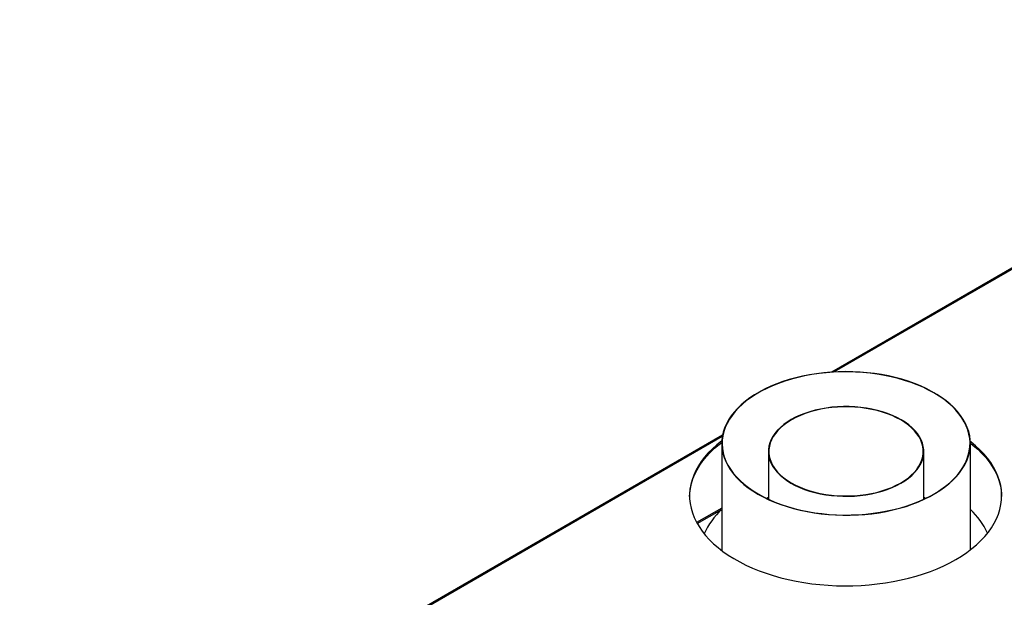
# Model space of a CAD drawing. Units: millimetres. Extents: x 3 to 9033, y 9 to 12780.
# Drawn here: x 4621 to 5425, y 3767 to 4239 of the extents above; entities that cross this region are included whole.
import ezdxf

# ---------------------------------------------------------------- set-up
doc = ezdxf.new("R2010")
doc.units = ezdxf.units.MM
doc.header["$LTSCALE"] = 43

msp = doc.modelspace()

# ---------------------------------------------------------------- linework, layer by layer
at = {"color": 7, "linetype": 'Continuous', "lineweight": 25}
for p, q in [((5782.961, 4238.916), (5284.301, 3951.045)), ((5195.106, 3899.554), (4620.831, 3568.033)), ((5194.427, 3892.785), (5194.427, 3805.318)), ((5232.527, 3886.269), (5232.527, 3847.221)), ((5359.527, 3847.221), (5359.527, 3886.269)), ((5397.627, 3805.857), (5397.627, 3892.785)), ((5232.527, 3848.277), (5231.404, 3847.75)), ((5360.91, 3847.875), (5359.527, 3848.529)), ((5360.65, 3847.75), (5359.527, 3848.277)), ((5194.427, 3839.965), (5173.953, 3828.146))]:
    msp.add_line(p, q, dxfattribs=at)
at = {"color": 8, "linetype": 'Continuous', "lineweight": 25}
for p, q in [((5784.461, 4238.767), (5286.267, 3951.166)), ((5194.897, 3898.419), (4622.331, 3567.884)), ((5174.377, 3827.376), (5194.427, 3838.951))]:
    msp.add_line(p, q, dxfattribs=at)
at = {"color": 7, "linetype": 'Continuous', "lineweight": 25, "flags": 128}
for points in [[(5223.964, 3851.439), (5228.292, 3849.069), (5232.853, 3846.849), (5237.632, 3844.788), (5242.611, 3842.893), (5247.776, 3841.169), (5253.106, 3839.623), (5258.585, 3838.26), (5264.192, 3837.086), (5269.909, 3836.103), (5275.717, 3835.316), (5281.594, 3834.727), (5287.521, 3834.338), (5293.477, 3834.151), (5299.443, 3834.165), (5305.396, 3834.382), (5311.317, 3834.8), (5317.186, 3835.418), (5322.981, 3836.234), (5328.684, 3837.245), (5334.274, 3838.447), (5339.732, 3839.836), (5345.039, 3841.408), (5350.178, 3843.157), (5355.13, 3845.077), (5359.878, 3847.162), (5364.406, 3849.404), (5368.698, 3851.795), (5372.74, 3854.328), (5376.517, 3856.993), (5380.017, 3859.782), (5383.227, 3862.684), (5386.137, 3865.69), (5388.736, 3868.79), (5391.016, 3871.972), (5392.968, 3875.226), (5394.586, 3878.541), (5395.864, 3881.904), (5396.798, 3885.306), (5397.385, 3888.733), (5397.622, 3892.174), (5397.509, 3895.617), (5397.046, 3899.05), (5396.235, 3902.462), (5395.079, 3905.84), (5393.581, 3909.173), (5391.746, 3912.45), (5389.582, 3915.659), (5387.096, 3918.789), (5384.295, 3921.83), (5381.19, 3924.77), (5377.792, 3927.6), (5374.111, 3930.31), (5370.162, 3932.891), (5365.957, 3935.334), (5361.511, 3937.63), (5356.839, 3939.771), (5351.957, 3941.75), (5346.883, 3943.561), (5341.633, 3945.196), (5336.227, 3946.651), (5330.681, 3947.92), (5325.016, 3948.999), (5319.252, 3949.884), (5313.407, 3950.573), (5307.502, 3951.062), (5301.558, 3951.35), (5295.594, 3951.437), (5289.633, 3951.321), (5283.693, 3951.003), (5277.796, 3950.485), (5271.961, 3949.768), (5266.21, 3948.854), (5260.561, 3947.747), (5255.034, 3946.451), (5249.649, 3944.97), (5244.424, 3943.309), (5239.377, 3941.473), (5234.525, 3939.47), (5229.885, 3937.306), (5225.472, 3934.988), (5221.304, 3932.525), (5217.392, 3929.925), (5213.752, 3927.197), (5210.396, 3924.35), (5207.334, 3921.394), (5204.579, 3918.34), (5202.138, 3915.198), (5200.022, 3911.978), (5198.236, 3908.693), (5196.787, 3905.352), (5195.681, 3901.968), (5194.92, 3898.553), (5194.508, 3895.117), (5194.446, 3891.674), (5194.734, 3888.234), (5195.371, 3884.81), (5196.355, 3881.414), (5197.683, 3878.057), (5199.35, 3874.75), (5201.35, 3871.506), (5203.676, 3868.335), (5206.321, 3865.248), (5209.275, 3862.256), (5212.528, 3859.37), (5216.069, 3856.598), (5219.885, 3853.952), (5223.964, 3851.439)], [(5224.177, 3851.561), (5228.534, 3849.176), (5233.127, 3846.945), (5237.942, 3844.874), (5242.96, 3842.972), (5248.165, 3841.244), (5253.538, 3839.698), (5259.061, 3838.338), (5264.713, 3837.17), (5270.475, 3836.196), (5276.327, 3835.422), (5282.248, 3834.849), (5288.217, 3834.479), (5294.214, 3834.315), (5300.218, 3834.355), (5306.206, 3834.601), (5312.159, 3835.052), (5318.055, 3835.705), (5323.874, 3836.558), (5329.595, 3837.609), (5335.198, 3838.854), (5340.664, 3840.289), (5345.972, 3841.907), (5351.105, 3843.705), (5356.045, 3845.675), (5360.774, 3847.81), (5365.276, 3850.103), (5369.534, 3852.546), (5373.534, 3855.131), (5377.262, 3857.848), (5380.705, 3860.687), (5383.85, 3863.639), (5386.686, 3866.694), (5389.205, 3869.84), (5391.395, 3873.067), (5393.251, 3876.363), (5394.766, 3879.717), (5395.933, 3883.117), (5396.75, 3886.55), (5397.213, 3890.006), (5397.32, 3893.471), (5397.072, 3896.934), (5396.469, 3900.382), (5395.513, 3903.804), (5394.207, 3907.187), (5392.557, 3910.519), (5390.567, 3913.789), (5388.246, 3916.986), (5385.6, 3920.097), (5382.64, 3923.112), (5379.376, 3926.021), (5375.819, 3928.813), (5371.982, 3931.479), (5367.878, 3934.008), (5363.521, 3936.393), (5358.927, 3938.625), (5354.113, 3940.695), (5349.094, 3942.598), (5343.889, 3944.325), (5338.516, 3945.871), (5332.994, 3947.231), (5327.342, 3948.4), (5321.58, 3949.373), (5315.728, 3950.147), (5309.807, 3950.72), (5303.837, 3951.09), (5297.84, 3951.255), (5291.837, 3951.214), (5285.848, 3950.968), (5279.896, 3950.518), (5274, 3949.865), (5268.181, 3949.011), (5262.46, 3947.96), (5256.857, 3946.715), (5251.391, 3945.281), (5246.083, 3943.662), (5240.949, 3941.865), (5236.009, 3939.895), (5231.28, 3937.76), (5226.779, 3935.466), (5222.521, 3933.023), (5218.52, 3930.439), (5214.793, 3927.722), (5211.35, 3924.882), (5208.205, 3921.93), (5205.368, 3918.875), (5202.85, 3915.729), (5200.659, 3912.502), (5198.803, 3909.206), (5197.289, 3905.852), (5196.121, 3902.453), (5195.305, 3899.019), (5194.842, 3895.564), (5194.734, 3892.098), (5194.983, 3888.635), (5195.586, 3885.187), (5196.542, 3881.765), (5197.848, 3878.382), (5199.498, 3875.05), (5201.487, 3871.78), (5203.809, 3868.584), (5206.454, 3865.472), (5209.414, 3862.457), (5212.679, 3859.548), (5216.236, 3856.756), (5220.073, 3854.091), (5224.177, 3851.561)], [(5250.988, 3860.428), (5254.459, 3858.557), (5258.163, 3856.841), (5262.078, 3855.29), (5266.183, 3853.912), (5270.455, 3852.715), (5274.87, 3851.705), (5279.404, 3850.889), (5284.03, 3850.271), (5288.723, 3849.854), (5293.458, 3849.641), (5298.206, 3849.633), (5302.943, 3849.829), (5307.641, 3850.229), (5312.273, 3850.831), (5316.815, 3851.631), (5321.241, 3852.625), (5325.526, 3853.806), (5329.646, 3855.17), (5333.577, 3856.707), (5337.299, 3858.41), (5340.79, 3860.268), (5344.031, 3862.272), (5347.003, 3864.41), (5349.69, 3866.67), (5352.077, 3869.04), (5354.151, 3871.506), (5355.899, 3874.055), (5357.313, 3876.672), (5358.384, 3879.343), (5359.106, 3882.052), (5359.475, 3884.785), (5359.49, 3887.527), (5359.15, 3890.261), (5358.456, 3892.973), (5357.414, 3895.647), (5356.028, 3898.269), (5354.307, 3900.824), (5352.26, 3903.298), (5349.898, 3905.676), (5347.235, 3907.946), (5344.286, 3910.094), (5341.067, 3912.11), (5337.596, 3913.98), (5333.892, 3915.696), (5329.977, 3917.247), (5325.872, 3918.625), (5321.6, 3919.823), (5317.185, 3920.832), (5312.651, 3921.648), (5308.025, 3922.266), (5303.331, 3922.683), (5298.597, 3922.896), (5293.848, 3922.905), (5289.112, 3922.708), (5284.414, 3922.308), (5279.781, 3921.706), (5275.239, 3920.906), (5270.814, 3919.913), (5266.529, 3918.731), (5262.409, 3917.368), (5258.477, 3915.83), (5254.756, 3914.128), (5251.265, 3912.269), (5248.024, 3910.266), (5245.052, 3908.128), (5242.365, 3905.867), (5239.978, 3903.497), (5237.904, 3901.031), (5236.156, 3898.483), (5234.742, 3895.865), (5233.671, 3893.195), (5232.949, 3890.485), (5232.579, 3887.752), (5232.565, 3885.011), (5232.905, 3882.277), (5233.598, 3879.565), (5234.641, 3876.89), (5236.026, 3874.268), (5237.748, 3871.713), (5239.795, 3869.24), (5242.157, 3866.861), (5244.82, 3864.592), (5247.769, 3862.443), (5250.988, 3860.428)], [(5251.272, 3860.59), (5254.721, 3858.731), (5258.401, 3857.026), (5262.292, 3855.485), (5266.371, 3854.116), (5270.616, 3852.926), (5275.003, 3851.923), (5279.508, 3851.112), (5284.105, 3850.498), (5288.769, 3850.084), (5293.474, 3849.872), (5298.193, 3849.863), (5302.899, 3850.058), (5307.567, 3850.456), (5312.171, 3851.054), (5316.684, 3851.849), (5321.082, 3852.837), (5325.34, 3854.011), (5329.434, 3855.366), (5333.341, 3856.893), (5337.039, 3858.585), (5340.508, 3860.432), (5343.728, 3862.423), (5346.682, 3864.548), (5349.352, 3866.794), (5351.724, 3869.148), (5353.784, 3871.599), (5355.522, 3874.132), (5356.927, 3876.732), (5357.991, 3879.386), (5358.709, 3882.079), (5359.076, 3884.795), (5359.09, 3887.519), (5358.752, 3890.236), (5358.063, 3892.931), (5357.027, 3895.588), (5355.65, 3898.194), (5353.94, 3900.733), (5351.906, 3903.191), (5349.559, 3905.554), (5346.913, 3907.809), (5343.982, 3909.944), (5340.783, 3911.947), (5337.334, 3913.806), (5333.654, 3915.511), (5329.763, 3917.052), (5325.684, 3918.422), (5321.439, 3919.611), (5317.051, 3920.614), (5312.547, 3921.425), (5307.949, 3922.039), (5303.285, 3922.454), (5298.581, 3922.666), (5293.862, 3922.674), (5289.156, 3922.479), (5284.487, 3922.081), (5279.884, 3921.483), (5275.37, 3920.688), (5270.972, 3919.701), (5266.715, 3918.527), (5262.621, 3917.172), (5258.714, 3915.644), (5255.016, 3913.952), (5251.547, 3912.106), (5248.326, 3910.114), (5245.373, 3907.99), (5242.703, 3905.744), (5240.331, 3903.389), (5238.27, 3900.938), (5236.533, 3898.406), (5235.128, 3895.805), (5234.064, 3893.151), (5233.346, 3890.459), (5232.979, 3887.743), (5232.965, 3885.019), (5233.303, 3882.302), (5233.992, 3879.607), (5235.027, 3876.949), (5236.404, 3874.344), (5238.115, 3871.805), (5240.149, 3869.347), (5242.496, 3866.984), (5245.142, 3864.728), (5248.073, 3862.593), (5251.272, 3860.59)], [(5194.49, 3894.839), (5194.436, 3894.798), (5190.487, 3891.651), (5186.83, 3888.389), (5183.478, 3885.019), (5180.438, 3881.552), (5177.719, 3877.998), (5175.329, 3874.365), (5173.274, 3870.665), (5171.56, 3866.907), (5170.193, 3863.102), (5169.175, 3859.261), (5168.51, 3855.394), (5168.199, 3851.512), (5168.243, 3847.627), (5168.643, 3843.748), (5169.396, 3839.886), (5170.502, 3836.053), (5171.957, 3832.259), (5173.756, 3828.515), (5175.895, 3824.83), (5178.368, 3821.216), (5181.168, 3817.682), (5184.287, 3814.239), (5187.716, 3810.895), (5191.447, 3807.661), (5195.468, 3804.544), (5199.768, 3801.555), (5204.335, 3798.701), (5209.158, 3795.989), (5214.221, 3793.429), (5219.511, 3791.026), (5225.014, 3788.788), (5230.713, 3786.721), (5236.594, 3784.83), (5242.639, 3783.121), (5248.832, 3781.598), (5255.155, 3780.266), (5261.592, 3779.129), (5268.123, 3778.19), (5274.732, 3777.451), (5281.398, 3776.914), (5288.105, 3776.581), (5294.832, 3776.452), (5301.562, 3776.529), (5308.276, 3776.811), (5314.954, 3777.297), (5321.579, 3777.986), (5328.131, 3778.876), (5334.593, 3779.964), (5340.946, 3781.247), (5347.174, 3782.722), (5353.257, 3784.385), (5359.181, 3786.231), (5364.927, 3788.255), (5370.48, 3790.451), (5375.825, 3792.813), (5380.946, 3795.335), (5385.83, 3798.009)], [(5385.83, 3798.009), (5390.462, 3800.828), (5394.83, 3803.785), (5398.922, 3806.87), (5402.726, 3810.076), (5406.232, 3813.393), (5409.43, 3816.813), (5412.31, 3820.325), (5414.865, 3823.92), (5417.089, 3827.588), (5418.973, 3831.318), (5420.514, 3835.101), (5421.708, 3838.925), (5422.549, 3842.78), (5423.038, 3846.656), (5423.171, 3850.541), (5422.949, 3854.425), (5422.372, 3858.296), (5421.442, 3862.145), (5420.162, 3865.96), (5418.534, 3869.73), (5416.564, 3873.446), (5414.257, 3877.096), (5411.62, 3880.672), (5408.66, 3884.161), (5405.384, 3887.556), (5401.803, 3890.846), (5397.926, 3894.023), (5397.594, 3894.279)], [(5168.178, 3849.443), (5168.31, 3852.23), (5168.798, 3856.105), (5169.64, 3859.96), (5170.833, 3863.785), (5172.374, 3867.567), (5174.259, 3871.298), (5176.482, 3874.966), (5179.038, 3878.561), (5181.918, 3882.073), (5185.116, 3885.492), (5188.621, 3888.809), (5192.425, 3892.015), (5194.437, 3893.574)], [(5397.626, 3893.029), (5399.901, 3891.225), (5403.631, 3887.99), (5407.061, 3884.646), (5410.18, 3881.203), (5412.98, 3877.669), (5415.453, 3874.055), (5417.592, 3870.371), (5419.391, 3866.626), (5420.846, 3862.832), (5421.951, 3858.999), (5422.705, 3855.138), (5423.104, 3851.259), (5423.169, 3849.443)], [(5232.527, 3848.529), (5231.28, 3847.94), (5231.145, 3847.875)]]:
    msp.add_lwpolyline(points, dxfattribs=at)
at = {"color": 7, "linetype": 'Continuous', "lineweight": 25}
for centre, radius, start, end in [((5233.557, 3795.789), 58.199, 132.247848, 156.589477), ((5357.328, 3794.912), 59.635, 24.340816, 47.486438)]:
    msp.add_arc(centre, radius, start, end, dxfattribs=at)

doc.saveas('drawing.dxf')
